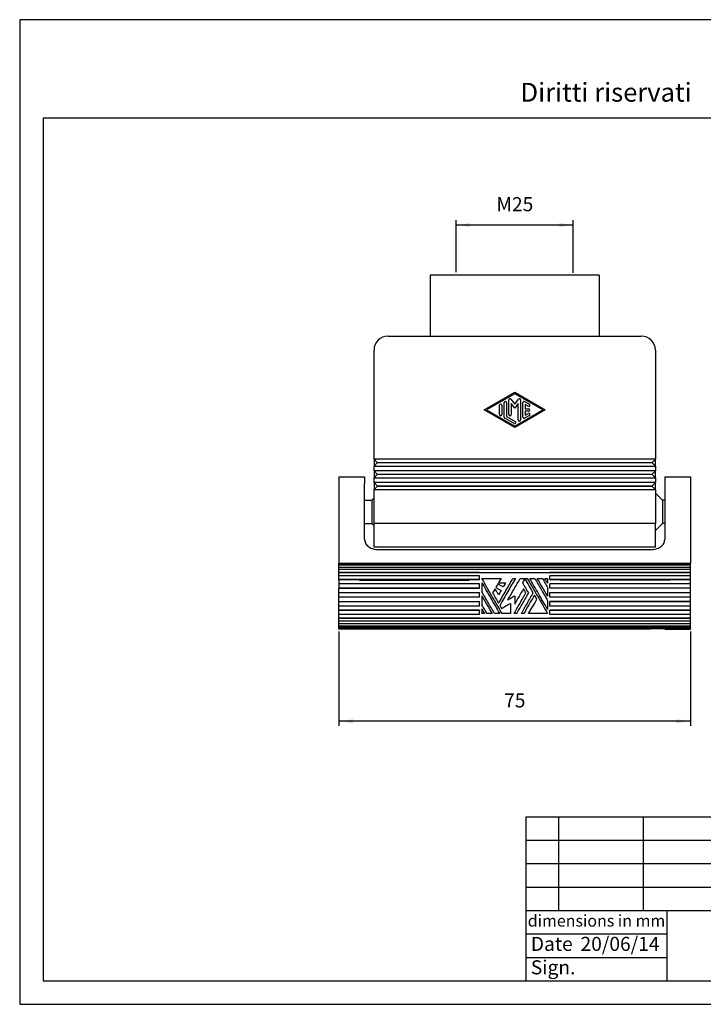
# Model space of a CAD drawing. Units: millimetres. Extents: x -5 to 292, y 0 to 210.
import ezdxf

# ---------------------------------------------------------------- set-up
doc = ezdxf.new("R2010")
doc.units = ezdxf.units.MM
doc.linetypes.add('DASHED', pattern=[15, 7, -8])
doc.layers.add('1', color=7, linetype='Continuous')
doc.styles.add('CONVERTER_11', font='ARIAL.TTF', dxfattribs={"width": 1.2})
doc.styles.add('CONVERTER_12', font='ARIAL.TTF', dxfattribs={"width": 1.38})
doc.styles.add('CONVERTER_13', font='simplex.shx', dxfattribs={"width": 0.95})
doc.dimstyles.new('ME10_DIM_11', dxfattribs={"dimtxt": 3, "dimasz": 3, "dimexe": 1, "dimexo": 0.5, "dimgap": 2, "dimtad": 1, "dimdsep": 46, "dimtxsty": 'CONVERTER_13', "dimsah": 1, "dimcen": 0.09, "dimclrd": 2, "dimclre": 2, "dimclrt": 4, "dimadec": 0, "dimazin": 0, "dimtfac": 1, "dimtdec": 4, "dimtix": 1, "dimtmove": 0, "dimatfit": 3, "dimfxl": 1, "dimtolj": 1, "dimtzin": 0, "dimarcsym": 0})
doc.dimstyles.new('ME10_DIM_12', dxfattribs={"dimtxt": 3, "dimasz": 3, "dimexe": 1, "dimexo": 0.5, "dimgap": 2, "dimtad": 1, "dimdsep": 46, "dimtxsty": 'CONVERTER_13', "dimsah": 1, "dimcen": 0.09, "dimclrd": 2, "dimclre": 2, "dimclrt": 4, "dimadec": 0, "dimazin": 0, "dimtfac": 1, "dimtdec": 4, "dimtix": 1, "dimtmove": 0, "dimatfit": 3, "dimfxl": 1, "dimtolj": 1, "dimtzin": 0, "dimarcsym": 0})

# ---------------------------------------------------------------- blocks, each defined once
blk = doc.blocks.new('_formato_A4', base_point=(-857.0458408438146, 25.32689400793408))
at = {"layer": '1', "color": 7, "linetype": 'Continuous'}
for p, q in [((-1154.045840843815, 235.3268940079343), (-1154.045840843815, 25.32689400793408)), ((-857.0458408438146, 235.3268940079343), (-1154.045840843815, 235.3268940079343)), ((-862.0458408438146, 214.3268940079342), (-1149.045840843815, 214.3268940079342)), ((-1149.045840843815, 214.3268940079342), (-1149.045840843815, 30.32689400793408)), ((-1046.045840843815, 65.32689400793407), (-862.0458408438146, 65.32689400793407)), ((-1046.045840843815, 30.32689400793397), (-1046.045840843815, 65.32689400793407)), ((-1039.045840843815, 60.32689400793407), (-1039.045840843815, 65.32689400793407)), ((-1021.045840843815, 60.32689400793407), (-1021.045840843815, 65.32689400793407)), ((-1046.045840843815, 60.32689400793407), (-862.0458408438146, 60.32689400793407)), ((-1039.045840843815, 55.32689400793407), (-1039.045840843815, 60.32689400793407)), ((-1021.045840843815, 55.32689400793407), (-1021.045840843815, 60.32689400793407)), ((-1046.045840843815, 55.32689400793407), (-862.0458408438146, 55.32689400793407)), ((-1039.045840843815, 50.32689400793407), (-1039.045840843815, 55.32689400793407)), ((-1021.045840843815, 50.32689400793407), (-1021.045840843815, 55.32689400793407)), ((-1046.045840843815, 50.32689400793407), (-862.0458408438146, 50.32689400793407)), ((-1039.045840843815, 45.32689400793407), (-1039.045840843815, 50.32689400793407)), ((-1021.045840843815, 45.32689400793407), (-1021.045840843815, 50.32689400793407)), ((-1046.045840843815, 45.32689400793407), (-862.0458408438146, 45.32689400793407)), ((-1016.045840843815, 45.32689400793407), (-1016.045840843815, 30.32689400793408)), ((-1046.045840843815, 40.32689400793397), (-1016.045840843815, 40.32689400793397)), ((-1046.045840843815, 35.32689400793394), (-1016.045840843815, 35.32689400793394)), ((-1149.045840843815, 30.32689400793408), (-862.0458408438146, 30.32689400793408)), ((-1154.045840843815, 25.32689400793408), (-857.0458408438146, 25.32689400793408))]:
    blk.add_line(p, q, dxfattribs=at)
at = {"layer": '1', "color": 7}
for s, insert, char_height, attachment_point, line_spacing_factor, style in [('Diritti riservati      All rights reserved', (-1002.545840843815, 219.3268940079343), 4, 5, 1.32052821128451, 'CONVERTER_11'), ('dimensions in mm', (-1031.045840843815, 42.82689400793402), 2.5, 5, 0.60024009603842, 'CONVERTER_12'), ('20/06/14', (-1034.445840843815, 37.82689400793396), 3, 4, 1.32052821128451, 'CONVERTER_11'), ('Date', (-1045.045840843815, 37.82689400793396), 3, 4, 1.32052821128451, 'CONVERTER_11'), ('Sign.', (-1045.045840843815, 32.82689400793396), 3, 4, 1.32052821128451, 'CONVERTER_11')]:
    blk.add_mtext(s, dxfattribs=dict(at, insert=insert, char_height=char_height, attachment_point=attachment_point, line_spacing_factor=line_spacing_factor, style=style))
blk = doc.blocks.new('A4_oriz', base_point=(291.8551065422054, -0.23452093780543))
at = {"layer": '1'}
blk.add_blockref('_formato_A4', (291.8551065422055, -0.23452093780543), dxfattribs=at)
blk = doc.blocks.new('*D4')
at = {"layer": '1', "color": 2, "linetype": 'Continuous'}
for p, q in [((62.914248279888, 79.28222330685887), (62.914248279888, 59.1483719894317)), ((137.914248279888, 79.28222330685895), (137.914248279888, 59.1483719894317)), ((137.914248279888, 60.1483719894317), (62.914248279888, 60.1483719894317))]:
    blk.add_line(p, q, dxfattribs=at)
at = {"layer": '1', "color": 2}
for points in [[(65.914248279888, 60.54332948219389), (65.914248279888, 59.75341449666951), (62.914248279888, 60.1483719894317)], [(134.914248279888, 59.75341449666951), (134.914248279888, 60.54332948219389), (137.914248279888, 60.1483719894317)]]:
    blk.add_solid(points, dxfattribs=at)
at = {"layer": '1', "color": 4, "insert": (98.164248279888, 62.1483719894317), "char_height": 3, "attachment_point": 7, "rotation": 0.00013888888888888892, "line_spacing_factor": 0.60024009603842, "style": 'CONVERTER_13'}
blk.add_mtext('75', dxfattribs=at)
blk = doc.blocks.new('*D5')
at = {"layer": '1', "color": 2, "linetype": 'Continuous'}
for p, q in [((87.914248279888, 155.8896341271173), (87.914248279888, 166.978925597866)), ((87.914248279888, 165.978925597866), (112.914248279888, 165.978925597866)), ((112.914248279888, 155.7896341271166), (112.914248279888, 166.978925597866))]:
    blk.add_line(p, q, dxfattribs=at)
at = {"layer": '1', "color": 2}
for points in [[(90.914248279888, 166.3738830906282), (90.914248279888, 165.5839681051038), (87.914248279888, 165.978925597866)], [(109.914248279888, 165.5839681051038), (109.914248279888, 166.3738830906282), (112.914248279888, 165.978925597866)]]:
    blk.add_solid(points, dxfattribs=at)
at = {"layer": '1', "color": 4, "insert": (96.514248279888, 167.978925597866), "char_height": 3, "attachment_point": 7, "rotation": 0.00013888888888888892, "line_spacing_factor": 0.60024009603842, "style": 'CONVERTER_13'}
blk.add_mtext('M25', dxfattribs=at)

msp = doc.modelspace()

# ---------------------------------------------------------------- linework, layer by layer
at = {"color": 7, "linetype": 'Continuous'}
for p, q in [((87.91424827988797, 155.2896341271166), (82.41424827988797, 155.2896341271166)), ((82.41424827988797, 155.2896341271166), (82.41424827988797, 142.2896341271166)), ((100.414248279888, 155.2896341271188), (87.91424827988797, 155.2896341271166)), ((112.914248279888, 155.2896341271166), (100.414248279888, 155.2896341271188)), ((118.414248279888, 155.2896341271166), (112.914248279888, 155.2896341271166)), ((118.414248279888, 155.2896341271166), (118.414248279888, 142.2896341271166)), ((73.41424829771185, 142.2896340989864), (76.41424827988797, 142.2896341271188)), ((76.41424827988797, 142.2896341271188), (82.41424827988797, 142.2896341271166)), ((82.41424827988797, 142.2896341271166), (118.414248279888, 142.2896341271166)), ((118.414248279888, 142.2896341271166), (124.414248279888, 142.2896341271188)), ((124.414248279888, 142.2896341271188), (127.4142482929115, 142.2896341016603)), ((70.41424827988797, 116.0396341271185), (70.41424827988797, 139.2896341271185)), ((130.414248279888, 139.2896341271185), (130.4142482795739, 116.0396341274326)), ((93.91380367486184, 126.5396341271191), (100.414248279888, 130.2882238493509)), ((100.414248279888, 130.2882238493509), (106.9146928849141, 126.5396341271191)), ((100.414248279888, 129.9996341271192), (94.41424827988797, 126.5396341271191)), ((99.16424827988797, 125.5496341271192), (99.16424827988797, 128.6726341826501)), ((99.61457897493486, 128.8221922403468), (100.414248279888, 127.7510476284415)), ((106.414248279888, 126.5396341271191), (100.414248279888, 129.9996341271192)), ((100.414248279888, 127.7510476284415), (101.2139175848411, 128.8221922403468)), ((101.664248279888, 128.6726341826501), (101.664248279888, 124.4066340715883)), ((102.5391372273805, 128.3125379451611), (103.5391372273805, 127.7358712784944)), ((100.414248279888, 122.7910444048875), (93.91380367486184, 126.5396341271191)), ((94.41424827988797, 126.5396341271191), (100.414248279888, 123.0796341271192)), ((97.16424827988797, 125.5496341271192), (97.16424827988797, 127.5296341271192)), ((97.66424827988797, 127.5296341271192), (97.66424827988797, 125.5496341271192)), ((98.16424827988797, 124.983300738255), (98.16424827988797, 128.0959675159834)), ((98.66424827988797, 128.0959675159834), (98.66424827988797, 125.12772379382)), ((100.414248279888, 126.915251804899), (99.66424827988797, 127.919865154384)), ((99.66424827988797, 127.919865154384), (99.66424827988797, 125.5496341271192)), ((101.164248279888, 127.919865154384), (100.414248279888, 126.915251804899)), ((106.9146928849141, 126.5396341271191), (100.414248279888, 122.7910444048875)), ((100.414248279888, 123.0796341271192), (106.414248279888, 126.5396341271191)), ((101.164248279888, 124.4066340715883), (101.164248279888, 127.919865154384)), ((102.164248279888, 124.983300738255), (102.164248279888, 128.0959675159834)), ((103.2893593323954, 127.3027304201389), (102.664248279888, 127.663211127085)), ((102.664248279888, 127.663211127085), (102.664248279888, 126.7896341271191)), ((102.664248279888, 126.7896341271191), (103.414248279888, 126.7896341271191)), ((103.414248279888, 126.2896341271191), (102.664248279888, 126.2896341271191)), ((102.664248279888, 126.2896341271191), (102.664248279888, 125.4160571271534)), ((100.2893593323954, 123.6133969757439), (98.28935933239543, 124.7667303090773)), ((98.66424827988797, 125.12772379382), (100.5391372273805, 124.0465378340994)), ((103.5391372273805, 125.3433969757438), (102.5391372273805, 124.7667303090773)), ((102.664248279888, 125.4160571271534), (103.2893593323954, 125.7765378340993)), ((76.41424827988797, 116.0396341271191), (70.41424827988797, 116.0396341271185)), ((71.11424827957384, 115.3396341268044), (70.41424827988797, 116.0396341271185)), ((70.41424827988797, 116.0396341271185), (70.41424827988797, 114.5396341271185)), ((124.414248279888, 116.0396341271191), (76.41424827988797, 116.0396341271191)), ((130.4142482795739, 116.0396341274326), (124.414248279888, 116.0396341271191)), ((129.714248280202, 115.3396341268044), (130.4142482795739, 116.0396341274326)), ((130.414248279888, 114.5396341271185), (130.4142482795739, 116.0396341274326)), ((71.11424827957384, 115.2396341274326), (70.41424827988797, 114.5396341271185)), ((70.41424827988797, 114.5396341271185), (76.41424827988797, 114.5396341271191)), ((70.41424828020209, 113.5396341274326), (70.41424827988797, 114.5396341271185)), ((71.11424827957384, 112.8396341268044), (70.41424828020209, 113.5396341274326)), ((76.41424827988797, 113.5396341271191), (70.41424828020209, 113.5396341274326)), ((70.41424828020209, 113.5396341274326), (70.41424827988797, 112.0396341271185)), ((71.11424827957384, 115.3396341268044), (76.41424827988797, 115.3396341271191)), ((71.11424827957384, 115.3396341268044), (71.11424827957384, 115.2396341274326)), ((76.41424827988797, 115.2396341271191), (71.11424827957384, 115.2396341274326)), ((76.41424827988797, 115.3396341271191), (124.414248279888, 115.3396341271191)), ((124.414248279888, 115.2396341271191), (76.41424827988797, 115.2396341271191)), ((76.41424827988797, 114.5396341271191), (124.414248279888, 114.5396341271191)), ((124.414248279888, 113.5396341271191), (76.41424827988797, 113.5396341271191)), ((124.414248279888, 115.3396341271191), (129.714248280202, 115.3396341268044)), ((129.714248280202, 115.2396341274326), (124.414248279888, 115.2396341271191)), ((124.414248279888, 114.5396341271191), (130.414248279888, 114.5396341271185)), ((130.4142482795739, 113.5396341274326), (124.414248279888, 113.5396341271191)), ((129.714248280202, 115.3396341268044), (129.714248280202, 115.2396341274326)), ((129.714248280202, 115.2396341274326), (130.414248279888, 114.5396341271185)), ((129.714248280202, 112.8396341268044), (130.4142482795739, 113.5396341274326)), ((130.414248279888, 114.5396341271185), (130.4142482795739, 113.5396341274326)), ((130.414248279888, 112.0396341271185), (130.4142482795739, 113.5396341274326)), ((62.91424827988798, 112.2896341271166), (68.41424827988797, 112.2896341271166)), ((62.91424827988798, 112.2896341271166), (62.91424827988798, 110.87295652714)), ((68.41424827988797, 112.2896341271166), (68.41424827988797, 110.8729565271401)), ((71.11424827957384, 112.7396341274326), (70.41424827988797, 112.0396341271185)), ((70.41424827988797, 112.0396341271185), (76.41424827988797, 112.0396341271191)), ((70.41424828020209, 111.0396341274326), (70.41424827988797, 112.0396341271185)), ((71.11424827957384, 112.8396341268044), (76.41424827988797, 112.8396341271191)), ((71.11424827957384, 112.8396341268044), (71.11424827957384, 112.7396341274326)), ((76.41424827988797, 112.7396341271191), (71.11424827957384, 112.7396341274326)), ((76.41424827988797, 112.8396341271191), (124.414248279888, 112.8396341271191)), ((124.414248279888, 112.7396341271191), (76.41424827988797, 112.7396341271191)), ((76.41424827988797, 112.0396341271191), (124.414248279888, 112.0396341271191)), ((124.414248279888, 112.8396341271191), (129.714248280202, 112.8396341268044)), ((129.714248280202, 112.7396341274326), (124.414248279888, 112.7396341271191)), ((124.414248279888, 112.0396341271191), (130.414248279888, 112.0396341271185)), ((129.714248280202, 112.8396341268044), (129.714248280202, 112.7396341274326)), ((129.714248280202, 112.7396341274326), (130.414248279888, 112.0396341271185)), ((130.414248279888, 112.0396341271185), (130.4142482795739, 111.0396341274326)), ((132.414248279888, 112.2896341271166), (137.914248279888, 112.2896341271166)), ((132.414248279888, 112.2896341271166), (132.414248279888, 110.87295652714)), ((137.914248279888, 112.2896341271166), (137.914248279888, 110.87295652714)), ((62.91424827988798, 110.87295652714), (62.91424827988798, 93.83305235159057)), ((68.41424827988797, 98.88643273227945), (68.41424827988797, 110.8729565271401)), ((76.41424827988797, 111.0396341271191), (70.41424828020209, 111.0396341274326)), ((70.41424828020209, 111.0396341274326), (70.41424827988797, 109.5396341271185)), ((71.11424827957384, 110.3396341268044), (70.41424828020209, 111.0396341274326)), ((71.1142482795739, 110.2396341274326), (70.41424827988797, 109.5396341271185)), ((70.41424827988797, 109.5396341271185), (76.41424827988797, 109.5396341271191)), ((70.41424827988797, 102.2896341271185), (70.41424827988797, 109.5396341271185)), ((71.11424827957384, 110.3396341268044), (76.41424827988797, 110.3396341271191)), ((71.11424827957384, 110.3396341268044), (71.1142482795739, 110.2396341274326)), ((76.41424827988797, 110.2396341271191), (71.1142482795739, 110.2396341274326)), ((124.414248279888, 111.0396341271191), (76.41424827988797, 111.0396341271191)), ((76.41424827988797, 110.3396341271191), (124.414248279888, 110.3396341271191)), ((124.414248279888, 110.2396341271191), (76.41424827988797, 110.2396341271191)), ((76.41424827988797, 109.5396341271191), (124.414248279888, 109.5396341271191)), ((130.4142482795739, 111.0396341274326), (124.414248279888, 111.0396341271191)), ((124.414248279888, 110.3396341271191), (129.714248280202, 110.3396341268044)), ((129.714248280202, 110.2396341274326), (124.414248279888, 110.2396341271191)), ((124.414248279888, 109.5396341271191), (130.414248279888, 109.5396341271185)), ((129.714248280202, 110.3396341268044), (130.4142482795739, 111.0396341274326)), ((129.714248280202, 110.3396341268044), (129.714248280202, 110.2396341274326)), ((129.714248280202, 110.2396341274326), (130.414248279888, 109.5396341271185)), ((130.414248279888, 109.5396341271185), (130.4142482795739, 111.0396341274326)), ((130.414248279888, 109.5396341271185), (130.4142482798881, 108.7896341271166)), ((132.414248279888, 110.87295652714), (132.4142482798881, 98.88643273227956)), ((137.914248279888, 110.87295652714), (137.914248279888, 93.83305235159057)), ((68.41424827988803, 107.2896341271166), (69.91424827921489, 107.2896341277898)), ((69.91424827921489, 107.2896341277898), (70.41424827988797, 107.7896341275655)), ((69.91424827921489, 107.2896341277898), (69.91424827988797, 106.9761833949654)), ((130.4142482798881, 108.7896341271166), (130.414248279888, 107.2896341271166)), ((130.4142482798881, 108.7896341271166), (130.414248279888, 107.2896341271166)), ((131.914248279888, 107.2896341271166), (130.4142482798881, 108.7896341271166)), ((130.414248279888, 107.2896341271166), (130.4142482798881, 102.8503956461317)), ((130.414248279888, 107.2896341271166), (130.4142482798881, 102.8503956461317)), ((131.914248279888, 107.2896341271166), (131.914248279888, 102.2896341271166)), ((132.4142482798882, 107.2896341271166), (131.914248279888, 107.2896341271166)), ((69.91424827988797, 106.9761833949654), (69.91424827921489, 102.2896341264436)), ((68.41424827988803, 102.2896341271166), (69.91424827921489, 102.2896341264436)), ((69.91424827921489, 102.2896341264436), (70.413248279888, 101.7906341266662)), ((70.413248279888, 97.28963412711846), (70.41424827988797, 102.2896341271185)), ((76.41424827988797, 102.2896341271191), (70.41424827988797, 102.2896341271185)), ((124.414248279888, 102.2896341271146), (76.41424827988797, 102.2896341271191)), ((130.414248279888, 102.2896341271185), (124.414248279888, 102.2896341271146)), ((130.4142482798881, 102.8503956461317), (130.414248279888, 102.2896341271185)), ((130.4142482798881, 102.8503956461317), (130.414248279888, 102.2896341271185)), ((130.4142482798881, 100.7896341271168), (130.414248279888, 102.2896341271185)), ((131.914248279888, 102.2896341271166), (130.4142482798881, 100.7896341271168)), ((130.4142482798881, 100.7896341271168), (130.414248279888, 102.2896341271185)), ((132.4142482798882, 102.2896341271166), (131.914248279888, 102.2896341271166)), ((130.415248279888, 97.28963412711846), (130.4142482798881, 100.7896341271168)), ((76.41424827988797, 97.28963412711457), (70.413248279888, 97.28963412711846)), ((129.414248279888, 96.72069828341486), (71.41424827988797, 96.72069828341495)), ((124.414248279888, 97.28963412711457), (76.41424827988797, 97.28963412711457)), ((130.415248279888, 97.28963412711846), (124.414248279888, 97.28963412711457)), ((62.91424827988798, 93.83305235159057), (137.914248279888, 93.83305235159057)), ((62.91424827988798, 93.81675766896674), (62.91424827988798, 93.83305235159057)), ((137.914248279888, 93.81675766896674), (62.91424827988798, 93.81675766896674)), ((62.91424827988798, 93.68234184265447), (62.91424827988798, 93.81675766896674)), ((137.914248279888, 93.68234184265447), (62.91424827988798, 93.68234184265447)), ((62.91424827988798, 93.58449497007774), (62.91424827988798, 93.68234184265447)), ((137.914248279888, 93.58449497007786), (62.91424827988798, 93.58449497007774)), ((62.91424827988798, 93.41461255105466), (62.91424827988798, 93.58449497007774)), ((137.914248279888, 93.41461255105466), (62.91424827988798, 93.41461255105466)), ((62.91424827988798, 93.01878084029065), (62.91424827988798, 93.41461255105466)), ((62.91424827988798, 93.01878084029065), (137.914248279888, 93.01878084029065)), ((62.91424827988798, 92.93041341060484), (62.91424827988798, 93.01878084029065)), ((137.914248279888, 92.93041341060484), (62.91424827988798, 92.93041341060484)), ((62.91424827988798, 92.50255112436056), (62.91424827988798, 92.93041341060484)), ((137.914248279888, 92.50255112436056), (62.91424827988798, 92.50255112436056)), ((62.91424827988798, 91.87597122748235), (62.91424827988798, 92.50255112436056)), ((137.914248279888, 93.83305235159057), (137.914248279888, 93.81675766896674)), ((137.914248279888, 93.68234184265447), (137.914248279888, 93.81675766896674)), ((137.914248279888, 93.58449497007786), (137.914248279888, 93.68234184265447)), ((137.914248279888, 93.41461255105466), (137.914248279888, 93.58449497007786)), ((137.914248279888, 93.01878084029065), (137.914248279888, 93.41461255105466)), ((137.914248279888, 92.93041341060484), (137.914248279888, 93.01878084029065)), ((137.914248279888, 92.50255112436056), (137.914248279888, 92.93041341060484)), ((137.914248279888, 91.87597122748247), (137.914248279888, 92.50255112436056)), ((92.89944250923358, 91.87597122747707), (62.91424827988798, 91.87597122748235)), ((62.91424827988798, 91.80392964940816), (62.91424827988798, 91.87597122748235)), ((92.89944250923358, 91.80392964940816), (62.91424827988798, 91.80392964940816)), ((62.91424827988798, 91.15123681462475), (62.91424827988798, 91.80392964940816)), ((92.89944250923358, 91.15123681462487), (62.91424827988798, 91.15123681462475)), ((62.91424827988798, 90.34245401676085), (62.91424827988798, 91.15123681462475)), ((92.89944250923358, 90.34245401676105), (62.91424827988798, 90.34245401676085)), ((62.91424827988798, 90.29231982741126), (62.91424827988798, 90.34245401676085)), ((67.46915685386497, 90.30645928827624), (67.43832831261406, 90.29231982741126)), ((67.46915685386497, 90.30645928827624), (90.60933970591097, 90.30645928827624)), ((90.64016824716177, 90.29231982741126), (90.60933970591097, 90.30645928827624)), ((92.89944250923358, 91.80392964940816), (92.89944250923358, 91.87597122747707)), ((92.89944250923358, 91.87597122747707), (107.9290540505425, 91.87597122748247)), ((92.89944250923358, 90.34245401676105), (92.89944250923358, 91.15123681462487)), ((92.89944250923358, 90.29231982741135), (92.89944250923358, 90.34245401676105)), ((93.3994425092333, 90.59203492400516), (97.49862942048017, 90.59203492400516)), ((100.038970604914, 90.59276531513206), (100.5585858471847, 90.59203492400485)), ((101.5978163317259, 90.59276531513217), (103.0989270316199, 90.59276531513237)), ((102.6370468162678, 90.49213353096937), (102.5215767624295, 90.49213353096866)), ((103.6185422738901, 90.59203492400536), (104.7155077853505, 90.59276531513285)), ((105.235123027621, 90.59203492400565), (106.3320885390815, 90.59276531513257)), ((106.8517037813517, 90.59203492400616), (107.4290540505422, 90.59276531513297)), ((107.4290540505422, 90.59276531513297), (107.4290540505419, 89.59286746945514)), ((107.9290540505425, 91.87597122748247), (107.9290540505425, 91.80392964940816)), ((137.914248279888, 91.87597122748247), (107.9290540505425, 91.87597122748247)), ((137.914248279888, 91.80392964940816), (107.9290540505425, 91.80392964940816)), ((107.9290540505425, 90.34245401676105), (107.9290540505425, 91.15123681462487)), ((137.914248279888, 91.15123681462475), (107.9290540505425, 91.15123681462487)), ((107.9290540505425, 90.34245401676105), (107.9290540505425, 90.29231982741135)), ((137.914248279888, 90.34245401676097), (107.9290540505425, 90.34245401676105)), ((110.1883283126142, 90.29231982741126), (110.219156853865, 90.30645928827624)), ((133.359339705911, 90.30645928827624), (110.219156853865, 90.30645928827624)), ((133.359339705911, 90.30645928827624), (133.3901682471618, 90.29231982741126)), ((137.914248279888, 91.80392964940816), (137.914248279888, 91.87597122748247)), ((137.914248279888, 91.15123681462475), (137.914248279888, 91.80392964940816)), ((137.914248279888, 90.34245401676097), (137.914248279888, 91.15123681462475)), ((137.914248279888, 90.29231982741126), (137.914248279888, 90.34245401676097)), ((67.43832831261406, 90.29231982741126), (62.91424827988798, 90.29231982741126)), ((62.91424827988798, 90.29231982741126), (62.91424827988798, 89.46536487107434)), ((92.89944250923358, 89.46536487107434), (62.91424827988798, 89.46536487107434)), ((62.91424827988798, 89.46536487107434), (62.91424827988798, 88.53704092011176)), ((92.89944250923358, 88.53704092011176), (62.91424827988798, 88.53704092011176)), ((62.91424827988798, 88.51269834642846), (62.91424827988798, 88.53704092011176)), ((62.91424827988798, 88.51269834642846), (92.89944250923358, 88.51269834642855)), ((62.91424827988798, 87.57555093362575), (62.91424827988798, 88.51269834642846)), ((67.43832831261406, 90.29231982741126), (67.34507720743196, 90.24970274882975)), ((67.34507720743196, 90.24970274882975), (90.73341935234399, 90.24970274882975)), ((92.89944250923358, 90.29231982741135), (90.64016824716177, 90.29231982741126)), ((90.73341935234399, 90.24970274882975), (90.64016824716177, 90.29231982741126)), ((92.89944250923358, 88.53704092011176), (92.89944250923358, 89.46536487107434)), ((92.89944250923358, 88.51269834642855), (92.89944250923358, 88.53704092011176)), ((93.39944250923415, 89.69347558931295), (93.39944250923409, 87.79365399036317)), ((96.9790141782095, 89.69279851920405), (98.48012487810254, 89.69279851920425)), ((107.429054050542, 88.69400542567476), (107.429054050542, 86.79375677555785)), ((110.1883283126142, 90.29231982741126), (107.9290540505425, 90.29231982741135)), ((137.914248279888, 89.46536487107434), (107.9290540505425, 89.46536487107434)), ((107.9290540505425, 88.53704092011176), (107.9290540505425, 89.46536487107434)), ((137.914248279888, 88.53704092011176), (107.9290540505425, 88.53704092011176)), ((107.9290540505425, 88.53704092011176), (107.9290540505425, 88.51269834642855)), ((137.914248279888, 88.51269834642855), (107.9290540505425, 88.51269834642855)), ((110.0950772074321, 90.24970274882975), (110.1883283126142, 90.29231982741126)), ((133.483419352344, 90.24970274882975), (110.0950772074321, 90.24970274882975)), ((137.914248279888, 90.29231982741126), (133.3901682471618, 90.29231982741126)), ((133.3901682471618, 90.29231982741126), (133.483419352344, 90.24970274882975)), ((137.914248279888, 89.46536487107434), (137.914248279888, 90.29231982741126)), ((137.914248279888, 88.53704092011176), (137.914248279888, 89.46536487107434)), ((137.914248279888, 88.51269834642855), (137.914248279888, 88.53704092011176)), ((137.914248279888, 87.57555093362575), (137.914248279888, 88.51269834642855)), ((62.91424827988798, 87.57555093362575), (92.89944250923358, 87.57555093362575)), ((62.91424827988798, 86.59960922052466), (62.91424827988798, 87.57555093362575)), ((92.89944250923358, 86.59960922052466), (62.91424827988798, 86.59960922052466)), ((62.91424827988798, 85.64542351022465), (62.91424827988798, 86.59960922052466)), ((92.89944250923358, 86.59960922052466), (92.89944250923358, 87.57555093362575)), ((93.39944250923409, 86.89437674232997), (93.39944250923443, 84.99336759420297)), ((100.4142482798881, 86.84375699631374), (100.4142482798881, 85.14342931803927)), ((107.9290540505425, 86.59960922052466), (107.9290540505425, 87.57555093362575)), ((107.9290540505425, 87.57555093362575), (137.914248279888, 87.57555093362575)), ((137.914248279888, 86.59960922052466), (107.9290540505425, 86.59960922052466)), ((137.914248279888, 86.59960922052466), (137.914248279888, 87.57555093362575)), ((137.914248279888, 85.64542351022476), (137.914248279888, 86.59960922052466)), ((62.91424827988798, 85.64542351022465), (92.89944250923358, 85.64542351022476)), ((62.91424827988798, 85.62821137613685), (62.91424827988798, 85.64542351022465)), ((92.89944250923358, 85.62821137613685), (62.91424827988798, 85.62821137613685)), ((62.91424827988798, 84.68026455455447), (62.91424827988798, 85.62821137613685)), ((92.89944250923358, 84.68026455455455), (62.91424827988798, 84.68026455455447)), ((62.91424827988798, 83.81791719524205), (62.91424827988798, 84.68026455455447)), ((92.89944250923358, 85.62821137613685), (92.89944250923358, 85.64542351022476)), ((92.89944250923358, 84.68026455455455), (92.89944250923358, 85.62821137613685)), ((93.39944250923426, 84.09354670319627), (93.39944250923409, 83.09204393546375)), ((99.51424827988816, 85.28527219450675), (99.514248279888, 83.09204393546426)), ((107.4290540505421, 85.89428197570876), (107.4290540505425, 83.99280536791426)), ((107.9290540505425, 85.64542351022476), (107.9290540505425, 85.62821137613685)), ((137.914248279888, 85.64542351022476), (107.9290540505425, 85.64542351022476)), ((107.9290540505425, 84.68026455455455), (107.9290540505425, 85.62821137613685)), ((137.914248279888, 85.62821137613685), (107.9290540505425, 85.62821137613685)), ((137.914248279888, 84.68026455455455), (107.9290540505425, 84.68026455455455)), ((137.914248279888, 85.62821137613685), (137.914248279888, 85.64542351022476)), ((137.914248279888, 84.68026455455455), (137.914248279888, 85.62821137613685)), ((137.914248279888, 83.81791719524205), (137.914248279888, 84.68026455455455)), ((92.89944250923358, 83.81791719524205), (62.91424827988798, 83.81791719524205)), ((62.91424827988798, 83.81791719524205), (62.91424827988798, 83.77421946238636)), ((92.89944250923358, 83.77421946238636), (62.91424827988798, 83.77421946238636)), ((62.91424827988798, 82.92771123674027), (62.91424827988798, 83.77421946238636)), ((92.89944250923358, 82.92771123674035), (62.91424827988798, 82.92771123674027)), ((62.91424827988798, 82.22401397683885), (62.91424827988798, 82.92771123674027)), ((62.91424827988798, 82.22401397683885), (92.89944250923358, 82.22401397683885)), ((62.91424827988798, 82.22401397683885), (62.91424827988798, 82.15721619733955)), ((62.91424827988798, 82.15721619733955), (92.89944250923358, 82.15721619733426)), ((62.91424827988798, 81.47773115370146), (62.91424827988798, 82.15721619733955)), ((92.89944250923358, 83.81791719524205), (92.89944250923358, 83.77421946238636)), ((92.89944250923358, 82.92771123674035), (92.89944250923358, 83.77421946238636)), ((92.89944250923358, 82.22401397683885), (92.89944250923358, 82.15721619733426)), ((92.89944250923358, 82.15721619733426), (107.9290540505425, 82.15721619733426)), ((93.97679277842363, 83.09277432659226), (93.39944250923409, 83.09204393546375)), ((95.59337353215474, 83.09277432659246), (94.49640802069487, 83.09204393546506)), ((97.20995428588586, 83.09277432659235), (96.11298877442536, 83.09204393546494)), ((99.514248279888, 83.09204393546426), (97.72956952815647, 83.09204393546494)), ((100.7895259548615, 83.09204393546455), (100.2699107125912, 83.09204393546506)), ((102.3483716816736, 83.09204393546466), (101.8287564394032, 83.09204393546506)), ((107.429054050542, 83.09277432659405), (103.387602166215, 83.09277432659255)), ((137.914248279888, 83.81791719524205), (107.9290540505425, 83.81791719524205)), ((107.9290540505425, 83.77421946238636), (107.9290540505425, 83.81791719524205)), ((107.9290540505425, 82.92771123674035), (107.9290540505425, 83.77421946238636)), ((137.914248279888, 83.77421946238636), (107.9290540505425, 83.77421946238636)), ((137.914248279888, 82.92771123674035), (107.9290540505425, 82.92771123674035)), ((107.9290540505425, 82.15721619733426), (107.9290540505425, 82.22401397683885)), ((107.9290540505425, 82.22401397683885), (137.914248279888, 82.22401397683885)), ((107.9290540505425, 82.15721619733426), (137.914248279888, 82.15721619733966)), ((137.914248279888, 83.81791719524205), (137.914248279888, 83.77421946238636)), ((137.914248279888, 82.92771123674035), (137.914248279888, 83.77421946238636)), ((137.914248279888, 82.22401397683885), (137.914248279888, 82.92771123674035)), ((137.914248279888, 82.22401397683885), (137.914248279888, 82.15721619733966)), ((137.914248279888, 81.47773115370146), (137.914248279888, 82.15721619733966)), ((137.914248279888, 81.47773115370146), (62.91424827988798, 81.47773115370146)), ((62.91424827988798, 80.98720407005416), (62.91424827988798, 81.47773115370146)), ((62.91424827988798, 80.98720407005416), (137.914248279888, 80.98720407005416)), ((62.91424827988798, 80.98720407005416), (62.91424827988798, 80.90248150929705)), ((137.914248279888, 80.90248150929705), (62.91424827988798, 80.90248150929705)), ((62.91424827988798, 80.44266384411824), (62.91424827988798, 80.90248150929705)), ((137.914248279888, 80.44266384411836), (62.91424827988798, 80.44266384411824)), ((62.91424827988798, 80.20331131135876), (62.91424827988798, 80.44266384411824)), ((62.91424827988798, 80.20331131135876), (137.914248279888, 80.20331131135876)), ((62.91424827988798, 80.20331131135876), (62.91424827988798, 80.10722798598295)), ((137.914248279888, 80.10722798598306), (62.91424827988798, 80.10722798598295)), ((62.91424827988798, 79.90270281231685), (62.91424827988798, 80.10722798598295)), ((137.914248279888, 79.90270281231696), (62.91424827988798, 79.90270281231685)), ((62.91424827988798, 79.83306917298177), (62.91424827988798, 79.90270281231685)), ((137.914248279888, 79.83306917298177), (62.91424827988798, 79.83306917298177)), ((62.91424827988798, 79.78222330685887), (62.91424827988798, 79.83306917298177)), ((68.41424827988797, 79.78222330685895), (68.41424827988791, 79.82221792106535)), ((71.41424827988797, 79.82686845760057), (129.414248279888, 79.82686845760057)), ((132.414248279888, 79.78222330685895), (132.4142482798881, 79.82221792106535)), ((137.914248279888, 80.98720407005416), (137.914248279888, 81.47773115370146)), ((137.914248279888, 80.98720407005416), (137.914248279888, 80.90248150929705)), ((137.914248279888, 80.44266384411836), (137.914248279888, 80.90248150929705)), ((137.914248279888, 80.20331131135876), (137.914248279888, 80.44266384411836)), ((137.914248279888, 80.20331131135876), (137.914248279888, 80.10722798598306)), ((137.914248279888, 79.90270281231696), (137.914248279888, 80.10722798598306)), ((137.914248279888, 79.83306917298177), (137.914248279888, 79.90270281231696)), ((137.914248279888, 79.78222330685895), (137.914248279888, 79.83306917298177)), ((68.41424827988797, 79.78222330685895), (62.91424827988798, 79.78222330685887)), ((132.414248279888, 79.78222330685895), (137.914248279888, 79.78222330685895))]:
    msp.add_line(p, q, dxfattribs=at)
for centre, radius, start, end in [((73.41424841883568, 139.2896339600387), 3.000000138947686, 90.00000231329471, 179.9999968090115), ((127.4142481687237, 139.289633990496), 3.0000001111643, 2.60929752e-06, 89.99999762818797), ((98.41424827988797, 128.0959675159834), 0.25, 0, 180), ((99.41424827988797, 128.6726341826501), 0.2499999999999446, 36.74339513782461, 180), ((101.414248279888, 128.6726341826501), 0.25, 0, 143.2566048621774), ((102.414248279888, 128.0959675159834), 0.2499999999999862, 60.02938435001195, 180), ((97.41424827988797, 127.5296341271192), 0.25, 0, 180), ((103.414248279888, 127.5193008493168), 0.2500000000002206, 240.0293843500166, 60.02938435000056), ((103.414248279888, 126.5396341271191), 0.25, 270, 90), ((97.41424827988797, 125.5496341271192), 0.25, 180, 0), ((98.41424827988797, 124.983300738255), 0.25, 180, 240.0293843500035), ((99.41424827988797, 125.5496341271192), 0.25, 180, 0), ((100.414248279888, 123.8299674049216), 0.2500000000000482, 240.0293843499938, 60.02938435002333), ((101.414248279888, 124.4066340715883), 0.25, 180, 0), ((102.414248279888, 124.983300738255), 0.25, 180, 299.970615649988), ((103.414248279888, 125.5599674049217), 0.2500000000001586, 299.9706156499653, 119.9706156500176)]:
    msp.add_arc(centre, radius, start, end, dxfattribs=at)
for points, knots in [([(68.41424827988797, 98.88643273227945), (68.46399052733824, 98.59763268395469), (68.5691282812513, 97.98721024048736), (69.3006298912921, 97.28173526539234), (70.27428522868416, 96.8110245706761), (71.02540517022716, 96.75150871096601), (71.41424827988797, 96.72069828341495)], [0, 0, 0, 0, 0.859675873529617, 1.817054581201898, 2.897637673655791, 4.057461460718575, 4.057461460718575, 4.057461460718575, 4.057461460718575]), ([(129.414248279888, 96.72069828341486), (129.8030913895488, 96.75150871096596), (130.5542113310918, 96.8110245706761), (131.5278666684839, 97.28173526539238), (132.2593682785247, 97.98721024048741), (132.3645060324378, 98.59763268395473), (132.4142482798881, 98.88643273227956)], [0, 0, 0, 0, 1.159823787062808, 2.240406879516695, 3.197785587189025, 4.057461460718753, 4.057461460718753, 4.057461460718753, 4.057461460718753]), ([(97.72956952815647, 83.09204393546494), (97.38417311535824, 83.69077570635841), (96.66267910302165, 84.94145857685997), (95.56467971937562, 86.8435650294775), (94.46677437664582, 88.74487298554452), (93.74489258433198, 89.99418692641726), (93.3994425092333, 90.59203492400516)], [0, 0, 0, 0, 2.073645509662049, 4.331610681962569, 6.58881655874502, 8.660246452349586, 8.660246452349586, 8.660246452349586, 8.660246452349586]), ([(96.97901417820978, 85.29412089908266), (97.50490922879993, 86.20517567735166), (98.52454978400638, 87.97158967542097), (99.54488750760851, 89.73760105629574), (100.038970604914, 90.59276531513206)], [0, 0, 0, 0, 3.15583229837071, 6.118738973725889, 6.118738973725889, 6.118738973725889, 6.118738973725889]), ([(97.49862942048017, 90.59203492400516), (97.41378588734247, 90.4452229266924), (97.24056611421273, 90.14548594828675), (97.06737552718145, 89.84573210494464), (96.9790141782095, 89.69279851920405)], [0, 0, 0, 0, 0.5086941013016233, 1.038569262426333, 1.038569262426333, 1.038569262426333, 1.038569262426333]), ([(100.5585858471847, 90.59203492400485), (100.0224576803024, 89.66412930303122), (98.91543039110785, 87.74813807346683), (97.80927254517238, 85.83164475461139), (97.23882179934495, 84.84330021592086)], [0, 0, 0, 0, 3.214961895631047, 6.638432426735231, 6.638432426735231, 6.638432426735231, 6.638432426735231]), ([(98.94200509345436, 85.99430111473976), (99.40031628951827, 86.78817067069508), (100.2853221918684, 88.3211448384522), (101.1708634910639, 89.85380978848937), (101.5978163317259, 90.59276531513217)], [0, 0, 0, 0, 2.750000379109648, 5.310292526539596, 5.310292526539596, 5.310292526539596, 5.310292526539596]), ([(102.5215767624295, 90.49213353096866), (102.4459515903127, 90.36126874966239), (102.2919800892498, 90.09483034993568), (102.1380313126694, 89.82837881929285), (102.0596965470782, 89.69279851920484)], [0, 0, 0, 0, 0.4534344700090054, 0.9231845942465035, 0.9231845942465035, 0.9231845942465035, 0.9231845942465035]), ([(104.3690976238369, 87.49433133796197), (104.0690852220721, 88.01362846344863), (103.491769186118, 89.01291564021736), (102.914383773593, 90.01216273295442), (102.6370468162678, 90.49213353096937)], [0, 0, 0, 0, 1.799192182478069, 3.462198433772082, 3.462198433772082, 3.462198433772082, 3.462198433772082]), ([(103.0989270316199, 90.59276531513237), (103.4462580738127, 89.99162830689656), (104.1681254169229, 88.74226924320237), (105.2641535390353, 86.84419836553768), (106.3602647348909, 84.94537676203119), (107.0817731785526, 83.69473898932165), (107.429054050542, 83.09277432659405)], [0, 0, 0, 0, 2.082796429294203, 4.328731295997686, 6.575374941899767, 8.660246424514975, 8.660246424514975, 8.660246424514975, 8.660246424514975]), ([(107.4290540505425, 83.99280536791426), (107.1127077140692, 84.54104313814112), (106.4656733649112, 85.6623732067479), (105.4938010939809, 87.3457704337836), (104.5400331596116, 88.99730840811623), (103.9168894433956, 90.07571713906034), (103.6185422738901, 90.59203492400536)], [0, 0, 0, 0, 1.898883064733498, 3.8838526044276, 5.831402662336265, 7.620356483628065, 7.620356483628065, 7.620356483628065, 7.620356483628065]), ([(104.7155077853505, 90.59276531513285), (105.1519500340116, 89.83738302592008), (106.0567472878095, 88.27138468269439), (106.9609874277999, 86.70506458272695), (107.4290540505421, 85.89428197570876)], [0, 0, 0, 0, 2.617204240811846, 5.425779154885968, 5.425779154885968, 5.425779154885968, 5.425779154885968]), ([(107.429054050542, 86.79375677555785), (107.0478203539765, 87.4540147614688), (106.3167102152407, 88.72022311805742), (105.5851938640564, 89.98619683897788), (105.235123027621, 90.59203492400565)], [0, 0, 0, 0, 2.287251095861545, 4.386370988184607, 4.386370988184607, 4.386370988184607, 4.386370988184607]), ([(106.3320885390815, 90.59276531513257), (106.5094739910417, 90.2857855012963), (106.87518296513, 89.65289662207577), (107.2407853945851, 89.01994618886863), (107.429054050542, 88.69400542567476)], [0, 0, 0, 0, 1.063635199555811, 2.192857146801787, 2.192857146801787, 2.192857146801787, 2.192857146801787]), ([(107.4290540505419, 89.59286746945514), (107.3307068803269, 89.76308880818274), (107.1382744551854, 90.09615483353802), (106.9458064378493, 90.42920029257034), (106.8517037813517, 90.59203492400616)], [0, 0, 0, 0, 0.5897687935624716, 1.153979608684023, 1.153979608684023, 1.153979608684023, 1.153979608684023]), ([(93.39944250923415, 89.69347558931295), (93.71589174931793, 89.14566170005205), (94.36165553104736, 88.02776241750898), (95.33111655452838, 86.3486754584773), (96.28488872767653, 84.69628489906341), (96.90928963066503, 83.61394707848517), (97.20995428588586, 83.09277432659235)], [0, 0, 0, 0, 1.897936139614002, 3.873033298202981, 5.816587390335929, 7.621630999290366, 7.621630999290366, 7.621630999290366, 7.621630999290366]), ([(96.22845882826286, 88.39348176344197), (96.1423346817072, 88.24434744040552), (95.96921991884959, 87.94457843769861), (95.79592482111406, 87.64491364951631), (95.7088435859927, 87.49433133796086)], [0, 0, 0, 0, 0.5166485468881151, 1.038494839193206, 1.038494839193206, 1.038494839193206, 1.038494839193206]), ([(96.97901417820967, 87.09374967288807), (96.85313790137842, 87.31175336230396), (96.60297386519555, 87.74500956581599), (96.35276757857746, 88.17824137098818), (96.22845882826286, 88.39348176344197)], [0, 0, 0, 0, 0.7552046148231507, 1.500878690278341, 1.500878690278341, 1.500878690278341, 1.500878690278341]), ([(96.82873650323629, 89.43268336927406), (96.7545059248363, 89.30417744983481), (96.60460032866544, 89.04466507755006), (96.45450652942651, 88.785261510277), (96.37873650323635, 88.65430998423375)], [0, 0, 0, 0, 0.4452140345738232, 0.8990913044859707, 0.8990913044859707, 0.8990913044859707, 0.8990913044859707]), ([(96.37873650323635, 88.65430998423375), (96.56548818959199, 88.54652970856358), (96.94077103954487, 88.32994214181088), (97.31604355590329, 88.11333667094905), (97.50456952815628, 88.00452038528175)], [0, 0, 0, 0, 0.6468655358649656, 1.299894812411647, 1.299894812411647, 1.299894812411647, 1.299894812411647]), ([(97.95456952815616, 88.78303475387295), (97.76530267234514, 88.89225603927257), (97.39003107076172, 89.10881610285335), (97.01474728704203, 89.32535505493439), (96.82873650323629, 89.43268336927406)], [0, 0, 0, 0, 0.6555616575463055, 1.299824343551016, 1.299824343551016, 1.299824343551016, 1.299824343551016]), ([(98.48012487810254, 89.69279851920425), (98.39367538673778, 89.54316394908953), (98.21847798474552, 89.23991645768947), (98.04330504630853, 88.93665483409008), (97.95456952815616, 88.78303475387295)], [0, 0, 0, 0, 0.5184362756751213, 1.050656240340396, 1.050656240340396, 1.050656240340396, 1.050656240340396]), ([(102.2906366547542, 88.39348176344285), (101.9774657043061, 87.85119558920447), (101.3518726838177, 86.76791996051074), (100.7265402250436, 85.68449389890195), (100.4142482798881, 85.14342931803927)], [0, 0, 0, 0, 1.878657239191867, 3.752822180938075, 3.752822180938075, 3.752822180938075, 3.752822180938075]), ([(102.0596965470782, 89.69279851920484), (102.2672974870905, 89.33368254818141), (102.6909622375479, 88.60081117226562), (103.1140815141593, 87.86762473293479), (103.3298671392955, 87.49370864937285)], [0, 0, 0, 0, 1.244412215536263, 2.539553107459041, 2.539553107459041, 2.539553107459041, 2.539553107459041]), ([(102.810251897025, 87.49370864937276), (102.7231875707004, 87.64448234924565), (102.5499927063529, 87.94441262053812), (102.3767773723358, 88.244331070678), (102.2906366547542, 88.39348176344285)], [0, 0, 0, 0, 0.5223180537250058, 1.039034002024574, 1.039034002024574, 1.039034002024574, 1.039034002024574]), ([(96.11298877442536, 83.09204393546494), (95.6788374297578, 83.84460909481137), (94.7746243930163, 85.41198696668178), (93.86981448818678, 86.97902035862063), (93.39944250923409, 87.79365399036317)], [0, 0, 0, 0, 2.606448781744048, 5.428486982194028, 5.428486982194028, 5.428486982194028, 5.428486982194028]), ([(93.39944250923409, 86.89437674232997), (93.77884120511665, 86.23718490360872), (94.51033773711863, 84.97009154957277), (95.24145719559884, 83.70278058566262), (95.59337353215474, 83.09277432659246)], [0, 0, 0, 0, 2.2765325131115, 4.389249873266136, 4.389249873266136, 4.389249873266136, 4.389249873266136]), ([(95.7088435859927, 87.49433133796086), (95.92155238694049, 87.12593883482045), (96.34499875757736, 86.39256778370456), (96.76833260709672, 85.65913177474046), (96.97901417820978, 85.29412089908266)], [0, 0, 0, 0, 1.276174998963268, 2.540523435350885, 2.540523435350885, 2.540523435350885, 2.540523435350885]), ([(97.50456952815628, 88.00452038528175), (97.41729160249368, 87.85316417973033), (97.24219881634974, 87.54952066351927), (97.06692155779069, 87.24598359597225), (96.97901417820967, 87.09374967288807)], [0, 0, 0, 0, 0.5241519067597206, 1.051528298136142, 1.051528298136142, 1.051528298136142, 1.051528298136142]), ([(100.4142482798881, 86.84375699631374), (100.1684213719056, 86.70181228130919), (99.67776637133913, 86.41849960770796), (99.18692578833829, 86.1355085785396), (98.94200509345436, 85.99430111473976)], [0, 0, 0, 0, 0.8515940898519095, 1.699728046674375, 1.699728046674375, 1.699728046674375, 1.699728046674375]), ([(100.2699107125912, 83.09204393546506), (100.6778608413387, 83.79942822831067), (101.5241682880234, 85.26692274826159), (102.3714104361793, 86.7338778316695), (102.810251897025, 87.49370864937276)], [0, 0, 0, 0, 2.449763720032721, 5.082124236004965, 5.082124236004965, 5.082124236004965, 5.082124236004965]), ([(103.3298671392955, 87.49370864937285), (102.888930596303, 86.73000902267485), (102.0418892264098, 85.2629380667003), (101.1953770610686, 83.7955616933772), (100.7895259548615, 83.09204393546455)], [0, 0, 0, 0, 2.645554622403952, 5.082124158236135, 5.082124158236135, 5.082124158236135, 5.082124158236135]), ([(101.8287564394032, 83.09204393546506), (102.2367215022846, 83.79944555028048), (103.083126443311, 85.26709133712178), (103.9302733862352, 86.73430895756148), (104.3690976238369, 87.49433133796197)], [0, 0, 0, 0, 2.449831143280584, 5.082663518322766, 5.082663518322766, 5.082663518322766, 5.082663518322766]), ([(104.6289052449722, 87.04375226179255), (104.2326090005775, 86.35730853593269), (103.4722165479229, 85.04019627060154), (102.7122594372828, 83.72283277180495), (102.3483716816736, 83.09204393546466)], [0, 0, 0, 0, 2.377877462919505, 4.562546688189457, 4.562546688189457, 4.562546688189457, 4.562546688189457]), ([(103.387602166215, 83.09277432659255), (103.670308387747, 83.58283583815314), (104.2570556968151, 84.59994207761866), (104.8442485346883, 85.61679117233034), (105.1485204872429, 86.14370265244426)], [0, 0, 0, 0, 1.697276571977415, 3.52264066392048, 3.52264066392048, 3.52264066392048, 3.52264066392048]), ([(105.1485204872429, 86.14370265244426), (105.0620223718665, 86.29354144084591), (104.888827157176, 86.59356367315712), (104.7156122179191, 86.89357451811313), (104.6289052449722, 87.04375226179255)], [0, 0, 0, 0, 0.5190397654302304, 1.03927344804324, 1.03927344804324, 1.03927344804324, 1.03927344804324]), ([(94.49640802069487, 83.09204393546506), (94.31983897706637, 83.39814931158605), (93.95424273094488, 84.0319578606491), (93.58852996006145, 84.66569918126962), (93.39944250923443, 84.99336759420297)], [0, 0, 0, 0, 1.060138741418909, 2.195077448905213, 2.195077448905213, 2.195077448905213, 2.195077448905213]), ([(93.39944250923426, 84.09354670319627), (93.49751089936755, 83.92357486774776), (93.68997693735933, 83.5899932761603), (93.88241087453055, 83.25639316548538), (93.97679277842363, 83.09277432659226)], [0, 0, 0, 0, 0.5887023912340199, 1.155369501277, 1.155369501277, 1.155369501277, 1.155369501277]), ([(97.23882179934495, 84.84330021592086), (97.30231400130195, 84.7335070157793), (97.42836709630245, 84.51553103135888), (97.55420093883328, 84.29742840308644), (97.61665301569658, 84.18918276478635)], [0, 0, 0, 0, 0.3804894716565471, 0.7553979957912296, 0.7553979957912296, 0.7553979957912296, 0.7553979957912296]), ([(97.61665301569658, 84.18918276478635), (97.92916147608985, 84.36971202717615), (98.56167741705679, 84.73510254783518), (99.19422486097393, 85.10043852932935), (99.51424827988816, 85.28527219450675)], [0, 0, 0, 0, 1.082714722525073, 2.19141046556687, 2.19141046556687, 2.19141046556687, 2.19141046556687]), ([(68.41424827988791, 79.82221792106535), (68.41503532681256, 79.82228481715215), (68.41816556869911, 79.82255090049296), (68.42520947141195, 79.82257652532861), (68.43687612243299, 79.8228204077707), (68.45313386418006, 79.82296225584669), (68.47392134800313, 79.82315009228839), (68.49919024716654, 79.8233205191702), (68.52888695554907, 79.82349586876167), (68.56295977955284, 79.82366757182047), (68.60135635613801, 79.82383797558096), (68.64402454209984, 79.82400590080822), (68.69091212180645, 79.82417136548602), (68.74196690180996, 79.82433404249173), (68.79713668139576, 79.82449373203363), (68.8563692618506, 79.82465020828417), (68.91961244372268, 79.82480326183183), (68.98681402769674, 79.8249526841895), (69.05792181436225, 79.82509827073422), (69.1328836042993, 79.82523981851429), (69.21164719806768, 79.82537712682667), (69.30134903676243, 79.82552156914053), (69.40220644579608, 79.82567000689657), (69.51437210446684, 79.82581948475755), (69.6307454006046, 79.8259597439085), (69.75108020002128, 79.82609062002072), (69.87513036853152, 79.82621194895273), (70.00264977193729, 79.82632356803914), (70.13339227603586, 79.8264253154316), (70.2671117466192, 79.82651702990981), (70.40356204947616, 79.82659855124763), (70.54249705039283, 79.82666971806209), (70.68367061515337, 79.82673037561915), (70.82683660954044, 79.82678034564856), (70.97174889933552, 79.82681954103548), (71.11816135031933, 79.8268475300169), (71.26582782841217, 79.82686518668348), (71.36466280803009, 79.82686735995017), (71.41424827988797, 79.82686845760057)], [0, 0, 0, 0, 0.0023691998095841, 0.0094227837280399, 0.0211123972294631, 0.0373863908067581, 0.0581927483334695, 0.0834793536761623, 0.1131940522412322, 0.1472846714907975, 0.1856990293906871, 0.2283849384119458, 0.2752902076269113, 0.3263626438942769, 0.3815500525697322, 0.4408002379539687, 0.5040610035858187, 0.5712801524412594, 0.6424054870718796, 0.7173848097041139, 0.7961659223114887, 0.8786966266685171, 0.9864906739618716, 1.098738475980903, 1.215193900511641, 1.335610815072423, 1.45974308697074, 1.587344583346723, 1.718169171207642, 1.851970717455354, 1.98850308890863, 2.127520152321598, 2.268775774399368, 2.412023821811285, 2.557018161202768, 2.703512659205668, 2.85126118244765, 3.000017597984338, 3.000017597984338, 3.000017597984338, 3.000017597984338]), ([(132.4142482798881, 79.82221792106535), (132.4134612329635, 79.82228481715218), (132.410330991077, 79.82255090049294), (132.4032870883642, 79.82257652532867), (132.3916204373432, 79.82282040777065), (132.3753626955963, 79.82296225584669), (132.3545752117732, 79.82315009228837), (132.3293063126099, 79.82332051917021), (132.2996096042273, 79.82349586876165), (132.2655367802237, 79.82366757182048), (132.2271402036384, 79.82383797558094), (132.1844720176767, 79.82400590080822), (132.1375844379702, 79.82417136548604), (132.0865296579666, 79.82433404249171), (132.0313598783809, 79.82449373203366), (131.972127297926, 79.82465020828414), (131.908884116054, 79.82480326183182), (131.8416825320799, 79.8249526841895), (131.7705747454145, 79.82509827073423), (131.6956129554773, 79.82523981851429), (131.616849361709, 79.82537712682664), (131.5271475230142, 79.82552156914053), (131.4262901139806, 79.82567000689657), (131.3141244553098, 79.82581948475755), (131.197751159172, 79.82595974390854), (131.0774163597553, 79.82609062002072), (130.9533661912451, 79.82621194895269), (130.8258467878392, 79.82632356803917), (130.6951042837406, 79.82642531543158), (130.5613848131572, 79.82651702990984), (130.4249345103002, 79.82659855124763), (130.2859995093835, 79.82666971806208), (130.1448259446229, 79.82673037561915), (130.0016599502358, 79.82678034564853), (129.8567476604406, 79.82681954103548), (129.7103352094568, 79.82684753001692), (129.5626687313639, 79.82686518668348), (129.4638337517459, 79.82686735995017), (129.414248279888, 79.82686845760057)], [0, 0, 0, 0, 0.0023691998094991, 0.0094227837278981, 0.0211123972292786, 0.0373863908065026, 0.058192748333143, 0.0834793536758216, 0.1131940522408346, 0.1472846714903431, 0.1856990293902042, 0.2283849384114203, 0.2752902076263716, 0.3263626438936946, 0.3815500525691357, 0.440800237953358, 0.5040610035851512, 0.5712801524406061, 0.6424054870712264, 0.7173848097034606, 0.7961659223108355, 0.8786966266678781, 0.9864906739612326, 1.098738475980307, 1.215193900511073, 1.335610815071841, 1.459743086970215, 1.587344583346226, 1.718169171207216, 1.851970717454999, 1.988503088908303, 2.1275201523213, 2.268775774399127, 2.412023821811115, 2.557018161202626, 2.703512659205611, 2.851261182447636, 3.000017597984395, 3.000017597984395, 3.000017597984395, 3.000017597984395])]:
    msp.add_open_spline(points, degree=3, knots=knots, dxfattribs=at)
at = {"layer": '1', "color": 2, "linetype": 'DASHED'}
for p, q in [((87.91424827988797, 155.2896341271166), (87.91424827988797, 155.3896341271173)), ((112.914248279888, 155.2896341271166), (112.914248279888, 155.3896341271173))]:
    msp.add_line(p, q, dxfattribs=at)

# ---------------------------------------------------------------- block references
msp.add_blockref('A4_oriz', (291.8551065422054, -0.23452093780543))

# ---------------------------------------------------------------- dimensions: what is measured, and where the dimension line sits
at = {"layer": '1'}
dim = msp.add_linear_dim(base=(87.914248279888, 165.978925597866), p1=(112.914248279888, 155.2896341271166), p2=(87.91424827988797, 155.3896341271173), text='M25', dimstyle='ME10_DIM_12', dxfattribs=at)
dim.commit()
dim.dimension.update_dxf_attribs({"geometry": '*D5', "text_midpoint": (100.414248279888, 169.478925597866), "text_rotation": 0.00013888888889})
dim = msp.add_linear_dim(base=(137.914248279888, 60.1483719894317), p1=(62.91424827988798, 79.78222330685887), p2=(137.914248279888, 79.78222330685895), dimstyle='ME10_DIM_11', dxfattribs=at)
dim.commit()
dim.dimension.update_dxf_attribs({"geometry": '*D4', "text_midpoint": (100.414248279888, 63.6483719894317), "text_rotation": 0.00013888888889})

doc.saveas('drawing.dxf')
